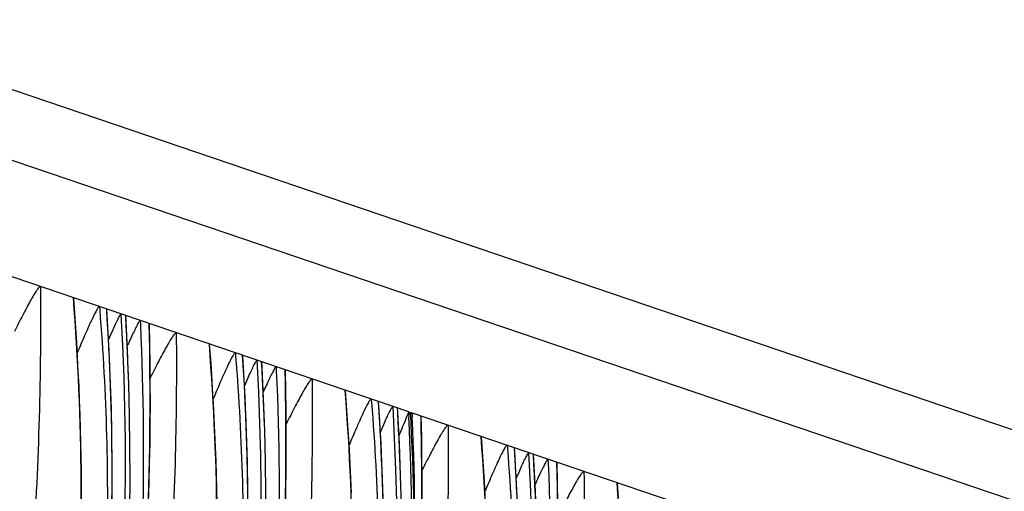
# Model space of a CAD drawing. Units: millimetres. Extents: x 0 to 297, y 0 to 210.
# Drawn here: x 201 to 206, y 107 to 109 of the extents above; entities that cross this region are included whole.
import ezdxf

# ---------------------------------------------------------------- set-up
doc = ezdxf.new("R2010")
doc.units = ezdxf.units.MM
doc.header["$LTSCALE"] = 16.335
doc.layers.get('0').update_dxf_attribs({"linetype": 'CONTINUOUS'})

msp = doc.modelspace()

# ---------------------------------------------------------------- linework, layer by layer
at = {"color": 7, "linetype": 'Continuous'}
for p, q in [((175.65386, 117.08312), (240.98984, 94.86972)), ((240.76989, 94.61282), (175.43391, 116.82621)), ((202.95971, 106.9212), (199.78272, 108.00133)), ((201.51004, 107.41407), (201.51131, 107.39846)), ((201.55589, 107.20551), (201.54471, 107.40099)), ((201.63508, 107.34593), (201.63369, 107.37074)), ((201.70113, 107.3491), (201.70207, 107.32928)), ((201.74665, 107.23813), (201.74481, 107.3309)), ((202.14706, 107.19749), (202.14834, 107.18188)), ((202.19291, 106.98893), (202.18174, 107.18441)), ((202.2721, 107.12935), (202.27072, 107.15416)), ((202.33815, 107.13252), (202.33909, 107.1127)), ((202.38367, 107.02155), (202.38184, 107.11432)), ((202.78409, 106.98091), (202.78537, 106.9653)), ((202.82994, 106.77235), (202.81876, 106.96782)), ((202.9088, 106.91875), (202.90775, 106.93758)), ((202.95971, 106.9212), (202.96091, 106.8956)), ((206.14484, 105.8383), (202.96785, 106.91843)), ((202.96915, 106.89524), (202.96785, 106.91843)), ((202.97053, 106.8695), (202.96915, 106.89524)), ((202.97518, 106.91594), (202.97612, 106.89597)), ((203.01753, 106.89773), (203.01744, 106.90157)), ((203.0207, 106.80495), (203.01887, 106.89774)), ((203.42111, 106.76433), (203.42239, 106.74871)), ((203.46697, 106.55577), (203.45579, 106.75124)), ((203.54615, 106.69618), (203.54477, 106.721)), ((203.61221, 106.69936), (203.61314, 106.67954)), ((203.65773, 106.58837), (203.65589, 106.68116))]:
    msp.add_line(p, q, dxfattribs=at)
for points in [[(201.42637, 106.5128), (201.4261, 106.57754), (201.42548, 106.64264), (201.42451, 106.70811), (201.42319, 106.77394), (201.42151, 106.84015), (201.41946, 106.90675), (201.41705, 106.97374), (201.41427, 107.04113), (201.4111, 107.10892), (201.40755, 107.17713), (201.40361, 107.24576), (201.39927, 107.31482), (201.39453, 107.38431), (201.38952, 107.45228)], [(201.74044, 106.49763), (201.74323, 106.58924), (201.74546, 106.6812), (201.74711, 106.77346), (201.74818, 106.86602), (201.74867, 106.9588), (201.74858, 107.05175), (201.74791, 107.14487), (201.74665, 107.23813)], [(202.06154, 106.49153), (202.06022, 106.55736), (202.05853, 106.62357), (202.05649, 106.69017), (202.05408, 106.75716), (202.05129, 106.82455), (202.04813, 106.89234), (202.04458, 106.96055), (202.04064, 107.02918), (202.0363, 107.09823), (202.03155, 107.16773), (202.02655, 107.2357)], [(200.67006, 102.06199), (200.76659, 102.30334), (200.85773, 102.54647), (200.94356, 102.79157), (201.02403, 103.03849), (201.09908, 103.28708), (201.16876, 103.53753), (201.23298, 103.78968), (201.2917, 104.04339), (201.34496, 104.29883), (201.3927, 104.55587), (201.43486, 104.81436), (201.47145, 105.07446), (201.50238, 105.33604), (201.52758, 105.59893), (201.54703, 105.86338), (201.56067, 106.12919), (201.56844, 106.39621), (201.57029, 106.66468), (201.56613, 106.93456), (201.55589, 107.20551)], [(201.40362, 102.08676), (201.49476, 102.32988), (201.58058, 102.57498), (201.66105, 102.82191), (201.73611, 103.0705), (201.80578, 103.32094), (201.87001, 103.5731), (201.92873, 103.82681), (201.98199, 104.08225), (202.02972, 104.33929), (202.07189, 104.59778), (202.10847, 104.85788), (202.13941, 105.11945), (202.16461, 105.38235), (202.18406, 105.64679), (202.19769, 105.91261), (202.20546, 106.17963), (202.20731, 106.4481), (202.20316, 106.71797), (202.19291, 106.98893)], [(202.38248, 106.46462), (202.38413, 106.55688), (202.38521, 106.64944), (202.3857, 106.74222), (202.38561, 106.83517), (202.38494, 106.92829), (202.38367, 107.02155)], [(202.6911, 106.54058), (202.68832, 106.60797), (202.68515, 106.67576), (202.6816, 106.74397), (202.67766, 106.8126), (202.67332, 106.88165), (202.66858, 106.95115), (202.66358, 107.01911)], [(203.01114, 105.97327), (203.01449, 106.06445), (203.01729, 106.15606), (203.01951, 106.24802), (203.02116, 106.34028), (203.02223, 106.43284), (203.02273, 106.52562), (203.02264, 106.61857), (203.02196, 106.71169), (203.0207, 106.80495)], [(203.31863, 106.52739), (203.31469, 106.59602), (203.31035, 106.66507), (203.3056, 106.73457), (203.3006, 106.80253)], [(202.13178, 102.1133), (202.21761, 102.3584), (202.29808, 102.60533), (202.37313, 102.85392), (202.44281, 103.10436), (202.50703, 103.35652), (202.56576, 103.61023), (202.61901, 103.86567), (202.66675, 104.12271), (202.70891, 104.38119), (202.7455, 104.6413), (202.77643, 104.90287), (202.80164, 105.16577), (202.82108, 105.43021), (202.83472, 105.69603), (202.84249, 105.96305), (202.84434, 106.23152), (202.84018, 106.50139), (202.82994, 106.77235)], [(203.65899, 106.49511), (203.65773, 106.58837)], [(203.94263, 106.51799), (203.93763, 106.58595)], [(202.85464, 102.14182), (202.93511, 102.38875), (203.01016, 102.63734), (203.07984, 102.88778), (203.14406, 103.13994), (203.20278, 103.39365), (203.25604, 103.64909), (203.30377, 103.90613), (203.34594, 104.16461), (203.38253, 104.42472), (203.41346, 104.68629), (203.43866, 104.94919), (203.45811, 105.21363), (203.47175, 105.47945), (203.47952, 105.74647), (203.48137, 106.01494), (203.47721, 106.28481), (203.46697, 106.55577)]]:
    msp.add_lwpolyline(points, dxfattribs=at)
for centre, radius, start, end in [((189.50385, 106.61426), 12.06601, 356.834008, 3.745619), ((189.23616, 106.67709), 12.39589, 319.920449, 3.24773), ((189.26912, 106.66985), 12.3839, 1.958731, 3.251397), ((189.25818, 106.6696), 12.39537, 319.884331, 3.127767), ((205.24196, 105.63542), 4.03102, 155.55554, 156.23383), ((204.64518, 105.88246), 3.29289, 154.9288, 155.55838), ((205.8385, 105.33804), 4.60454, 155.53501, 155.74319), ((190.14088, 106.39768), 12.06601, 356.834008, 3.745619), ((189.87318, 106.46051), 12.39589, 319.920449, 3.24773), ((189.8952, 106.45302), 12.39537, 319.884331, 3.127767), ((189.90615, 106.45327), 12.3839, 1.958731, 3.251397), ((205.87898, 105.41884), 4.03102, 155.55554, 156.23383), ((206.47553, 105.12146), 4.60454, 155.53501, 155.74319), ((205.2822, 105.66588), 3.29289, 154.9288, 155.55838), ((190.51021, 106.24393), 12.39589, 319.920449, 3.24773), ((190.7779, 106.1811), 12.06601, 356.834008, 3.745619), ((190.54317, 106.23669), 12.3839, 1.958731, 3.251397), ((190.53226, 106.23644), 12.39534, 319.884331, 3.155513), ((190.24068, 106.31478), 12.73348, 358.381198, 2.614399), ((190.26463, 106.30572), 12.7252, 358.419038, 2.658586), ((188.34356, 106.55604), 14.67794, 357.896977, 1.333895), ((206.51601, 105.20226), 4.03102, 155.55554, 156.23383), ((190.59663, 106.21609), 12.39114, 358.790961, 3.022729), ((191.41493, 105.96452), 12.06601, 356.834008, 3.745619), ((191.14724, 106.02735), 12.39589, 319.970945, 3.247743), ((191.16304, 106.01993), 12.40104, 356.071426, 3.247722), ((191.16925, 106.01986), 12.39537, 319.934489, 3.127767), ((207.11982, 105.0004), 3.99468, 155.52895, 156.23513), ((206.49406, 105.26143), 3.22439, 154.89866, 155.53626), ((207.70882, 104.70673), 4.55981, 155.51299, 155.74388)]:
    msp.add_arc(centre, radius, start, end, dxfattribs=at)
msp.add_ellipse((203.13134, 103.71527), major_axis=(7.25871, 18.17956), ratio=0.0696486, start_param=1.4213926, end_param=1.4276138, dxfattribs=at)
for points, knots in [([(201.23313, 107.50821), (201.23683, 107.09847), (201.22006, 106.46243), (201.14191, 105.59652), (201.04729, 104.90472), (200.91636, 104.20472), (200.74811, 103.5098), (200.54615, 102.8322), (200.31678, 102.18187), (200.1062, 101.66266), (199.92965, 101.26617), (199.79593, 100.98241), (199.65993, 100.70871), (199.52166, 100.44437), (199.38285, 100.19168), (199.26854, 99.99396), (199.18684, 99.854), (199.14636, 99.78363), (199.12295, 99.74019), (199.11272, 99.71908), (199.10748, 99.70568), (199.10605, 99.69788), (199.10606, 99.69415), (199.10777, 99.69153), (199.11098, 99.69131), (199.11463, 99.69267), (199.1218, 99.69677), (199.13288, 99.70588), (199.14872, 99.721), (199.16812, 99.7417), (199.19114, 99.76807), (199.21784, 99.80026), (199.26045, 99.85362), (199.31998, 99.93176), (199.3965, 100.03675), (199.4783, 100.1534), (199.59305, 100.32296), (199.73678, 100.54618), (199.84788, 100.73008), (199.90265, 100.8239)], [0, 0, 0, 0, 0.1280921, 0.1986375, 0.2717099, 0.3462751, 0.421155, 0.4951142, 0.5672049, 0.6366395, 0.6701967, 0.7028721, 0.7346891, 0.765731, 0.7961198, 0.824804, 0.8371218, 0.8467802, 0.8501843, 0.852537, 0.8541236, 0.8546505, 0.8550137, 0.8552671, 0.8555374, 0.855932, 0.8564863, 0.8581068, 0.8603984, 0.863333, 0.8669721, 0.8713394, 0.8764055, 0.8883172, 0.9020416, 0.917017, 0.9328493, 0.9660402, 1, 1, 1, 1]), ([(201.23313, 107.50821), (201.23215, 107.50855), (201.22914, 107.50693), (201.22322, 107.50069), (201.21348, 107.48704), (201.2005, 107.46602), (201.18523, 107.43938), (201.1684, 107.40848), (201.14329, 107.36073), (201.12431, 107.32311), (201.11138, 107.29706)], [0, 0, 0, 0, 0.0126892, 0.0356143, 0.1096345, 0.2133814, 0.3398704, 0.4844998, 0.644133, 1, 1, 1, 1]), ([(199.90265, 100.8239), (200.0414, 101.06152), (200.30621, 101.55688), (200.64982, 102.34), (200.93912, 103.1642), (201.16706, 104.01165), (201.32451, 104.86967), (201.44064, 106.01686), (201.43192, 106.88283), (201.38817, 107.4555)], [0, 0, 0, 0, 0.1196342, 0.2439371, 0.3714644, 0.4990556, 0.6251014, 0.7502882, 1, 1, 1, 1]), ([(201.38817, 107.4555), (201.3889, 107.45526), (201.38937, 107.45383), (201.3895, 107.45271), (201.38953, 107.45229)], [0, 0, 0, 0, 0.6490587, 1, 1, 1, 1]), ([(201.51131, 107.39846), (201.54315, 107.00666), (201.56378, 106.21213), (201.47272, 105.01661), (201.25586, 103.8254), (200.80542, 102.28947), (199.98798, 100.55853), (199.08356, 99.35466), (198.60594, 98.83584)], [0, 0, 0, 0, 0.1269484, 0.2561225, 0.3865828, 0.5172109, 0.7722578, 1, 1, 1, 1]), ([(201.51004, 107.41407), (201.50835, 107.41464), (201.50305, 107.4081), (201.49648, 107.39782), (201.48557, 107.3772), (201.47801, 107.36154), (201.47369, 107.35239)], [0, 0, 0, 0, 0.0739046, 0.2649361, 0.5799352, 1, 1, 1, 1]), ([(201.47369, 107.35239), (201.47193, 107.34866), (201.4645, 107.33274), (201.45728, 107.31671), (201.45183, 107.30442)], [0, 0, 0, 0, 0.2345056, 1, 1, 1, 1]), ([(201.57227, 107.3035), (201.57662, 107.31305), (201.58479, 107.33072), (201.59494, 107.35168), (201.60207, 107.36529), (201.60638, 107.3729), (201.60914, 107.37689), (201.61138, 107.37962), (201.61213, 107.37936)], [0, 0, 0, 0, 0.365557, 0.6796868, 0.8071429, 0.9068773, 0.9723407, 1, 1, 1, 1]), ([(201.70207, 107.32928), (201.73189, 106.68794), (201.69388, 105.39473), (201.34714, 103.48755), (200.72346, 101.66104), (200.13437, 100.52166), (199.80242, 99.98178)], [0, 0, 0, 0, 0.2502837, 0.5021047, 0.7529382, 1, 1, 1, 1]), ([(199.88283, 100.04228), (200.19221, 100.57074), (200.75478, 101.70524), (201.36242, 103.5292), (201.70855, 105.43137), (201.75793, 106.71214), (201.74339, 107.33473)], [0, 0, 0, 0, 0.2411674, 0.4969134, 0.7547319, 1, 1, 1, 1]), ([(201.70113, 107.3491), (201.70038, 107.34936), (201.69816, 107.34672), (201.69543, 107.34289), (201.69124, 107.33568), (201.68437, 107.32293), (201.6746, 107.30331), (201.66673, 107.28676), (201.66254, 107.27781)], [0, 0, 0, 0, 0.0292799, 0.0965244, 0.1970482, 0.3241192, 0.6359499, 1, 1, 1, 1]), ([(201.74339, 107.33473), (201.74422, 107.33445), (201.74474, 107.33275), (201.74482, 107.33145), (201.74483, 107.33094)], [0, 0, 0, 0, 0.6329449, 1, 1, 1, 1]), ([(201.87016, 107.29163), (201.87385, 106.88189), (201.85709, 106.24585), (201.77894, 105.37994), (201.68432, 104.68814), (201.55338, 103.98814), (201.38514, 103.29322), (201.18318, 102.61562), (200.95381, 101.96529), (200.74323, 101.44608), (200.56668, 101.04959), (200.43296, 100.76583), (200.29695, 100.49213), (200.15869, 100.22778), (200.01987, 99.9751), (199.90556, 99.77738), (199.82386, 99.63742), (199.78339, 99.56705), (199.75998, 99.52361), (199.74974, 99.5025), (199.7445, 99.4891), (199.74307, 99.4813), (199.74308, 99.47757), (199.74479, 99.47495), (199.748, 99.47473), (199.75165, 99.47609), (199.75883, 99.48019), (199.7699, 99.48929), (199.78574, 99.50442), (199.80515, 99.52512), (199.82816, 99.55149), (199.85486, 99.58368), (199.89748, 99.63704), (199.957, 99.71518), (200.03353, 99.82017), (200.11532, 99.93682), (200.23007, 100.10637), (200.37381, 100.3296), (200.4849, 100.5135), (200.53968, 100.60731)], [0, 0, 0, 0, 0.1280921, 0.1986375, 0.2717099, 0.3462751, 0.421155, 0.4951142, 0.5672049, 0.6366395, 0.6701967, 0.7028721, 0.7346891, 0.765731, 0.7961198, 0.824804, 0.8371218, 0.8467802, 0.8501843, 0.852537, 0.8541236, 0.8546505, 0.8550137, 0.8552671, 0.8555374, 0.855932, 0.8564863, 0.8581068, 0.8603984, 0.863333, 0.8669721, 0.8713394, 0.8764055, 0.8883172, 0.9020416, 0.917017, 0.9328493, 0.9660402, 1, 1, 1, 1]), ([(201.45183, 107.30442), (201.44809, 107.29598), (201.43264, 107.26073), (201.41762, 107.22529), (201.40634, 107.19829)], [0, 0, 0, 0, 0.2398197, 1, 1, 1, 1]), ([(201.87016, 107.29163), (201.86917, 107.29197), (201.86617, 107.29035), (201.86024, 107.28411), (201.8505, 107.27046), (201.83753, 107.24943), (201.82226, 107.2228), (201.80543, 107.1919), (201.78031, 107.14415), (201.76134, 107.10653), (201.7484, 107.08048)], [0, 0, 0, 0, 0.0126892, 0.0356143, 0.1096345, 0.2133814, 0.3398704, 0.4844998, 0.644133, 1, 1, 1, 1]), ([(200.53968, 100.60731), (200.67843, 100.84494), (200.94323, 101.34029), (201.28684, 102.12342), (201.57615, 102.94762), (201.80409, 103.79507), (201.96154, 104.65309), (202.07767, 105.80028), (202.06895, 106.66625), (202.02519, 107.23892)], [0, 0, 0, 0, 0.1196342, 0.2439371, 0.3714644, 0.4990556, 0.6251014, 0.7502882, 1, 1, 1, 1]), ([(202.02519, 107.23892), (202.02592, 107.23868), (202.0264, 107.23725), (202.02653, 107.23613), (202.02656, 107.23571)], [0, 0, 0, 0, 0.6490587, 1, 1, 1, 1]), ([(202.14834, 107.18188), (202.18017, 106.79008), (202.20081, 105.99555), (202.10974, 104.80003), (201.89289, 103.60882), (201.44245, 102.07289), (200.62501, 100.34195), (199.72059, 99.13808), (199.24297, 98.61926)], [0, 0, 0, 0, 0.1269484, 0.2561225, 0.3865828, 0.5172109, 0.7722578, 1, 1, 1, 1]), ([(202.14706, 107.19749), (202.14538, 107.19806), (202.14008, 107.19152), (202.1335, 107.18124), (202.1226, 107.16062), (202.11504, 107.14496), (202.11072, 107.13581)], [0, 0, 0, 0, 0.0739046, 0.2649361, 0.5799352, 1, 1, 1, 1]), ([(202.11072, 107.13581), (202.10896, 107.13208), (202.10152, 107.11616), (202.09431, 107.10013), (202.08886, 107.08784)], [0, 0, 0, 0, 0.2345056, 1, 1, 1, 1]), ([(202.20929, 107.08692), (202.21364, 107.09647), (202.22182, 107.11414), (202.23197, 107.1351), (202.2391, 107.14871), (202.24341, 107.15632), (202.24617, 107.16031), (202.2484, 107.16303), (202.24916, 107.16278)], [0, 0, 0, 0, 0.365557, 0.6796868, 0.8071429, 0.9068773, 0.9723407, 1, 1, 1, 1]), ([(202.33815, 107.13252), (202.3374, 107.13278), (202.33519, 107.13014), (202.33246, 107.12631), (202.32827, 107.1191), (202.32139, 107.10635), (202.31162, 107.08673), (202.30376, 107.07018), (202.29956, 107.06122)], [0, 0, 0, 0, 0.0292799, 0.0965244, 0.1970482, 0.3241192, 0.6359499, 1, 1, 1, 1]), ([(202.50718, 107.07505), (202.51088, 106.66531), (202.49411, 106.02927), (202.41596, 105.16336), (202.32134, 104.47156), (202.19041, 103.77156), (202.02216, 103.07664), (201.82021, 102.39904), (201.59083, 101.74871), (201.38026, 101.2295), (201.2037, 100.83301), (201.06999, 100.54925), (200.93398, 100.27554), (200.79571, 100.0112), (200.6569, 99.75852), (200.54259, 99.5608), (200.46089, 99.42084), (200.42041, 99.35047), (200.397, 99.30703), (200.38677, 99.28591), (200.38153, 99.27252), (200.3801, 99.26472), (200.38011, 99.26099), (200.38182, 99.25837), (200.38503, 99.25815), (200.38868, 99.25951), (200.39585, 99.26361), (200.40693, 99.27271), (200.42277, 99.28784), (200.44218, 99.30854), (200.46519, 99.33491), (200.49189, 99.3671), (200.5345, 99.42046), (200.59403, 99.4986), (200.67056, 99.60359), (200.75235, 99.72023), (200.8671, 99.88979), (201.01083, 100.11302), (201.12193, 100.29692), (201.17671, 100.39073)], [0, 0, 0, 0, 0.1280921, 0.1986375, 0.2717099, 0.3462751, 0.421155, 0.4951142, 0.5672049, 0.6366395, 0.6701967, 0.7028721, 0.7346891, 0.765731, 0.7961198, 0.824804, 0.8371218, 0.8467802, 0.8501843, 0.852537, 0.8541236, 0.8546505, 0.8550137, 0.8552671, 0.8555374, 0.855932, 0.8564863, 0.8581068, 0.8603984, 0.863333, 0.8669721, 0.8713394, 0.8764055, 0.8883172, 0.9020416, 0.917017, 0.9328493, 0.9660402, 1, 1, 1, 1]), ([(202.33909, 107.1127), (202.36891, 106.47136), (202.3309, 105.17815), (201.98416, 103.27097), (201.36048, 101.44446), (200.7714, 100.30507), (200.43944, 99.7652)], [0, 0, 0, 0, 0.2502837, 0.5021047, 0.7529382, 1, 1, 1, 1]), ([(200.51986, 99.8257), (200.82923, 100.35416), (201.3918, 101.48866), (201.99945, 103.31261), (202.34557, 105.21478), (202.39496, 106.49555), (202.38042, 107.11815)], [0, 0, 0, 0, 0.2411674, 0.4969134, 0.7547319, 1, 1, 1, 1]), ([(202.08886, 107.08784), (202.08512, 107.0794), (202.06966, 107.04415), (202.05465, 107.00871), (202.04336, 106.98171)], [0, 0, 0, 0, 0.2398197, 1, 1, 1, 1]), ([(202.38042, 107.11815), (202.38124, 107.11787), (202.38177, 107.11617), (202.38184, 107.11487), (202.38186, 107.11436)], [0, 0, 0, 0, 0.6329449, 1, 1, 1, 1]), ([(202.50718, 107.07505), (202.5062, 107.07539), (202.5032, 107.07376), (202.49727, 107.06752), (202.48753, 107.05388), (202.47455, 107.03285), (202.45929, 107.00622), (202.44245, 106.97532), (202.41734, 106.92757), (202.39836, 106.88995), (202.38543, 106.8639)], [0, 0, 0, 0, 0.0126892, 0.0356143, 0.1096345, 0.2133814, 0.3398704, 0.4844998, 0.644133, 1, 1, 1, 1]), ([(201.17671, 100.39073), (201.31545, 100.62835), (201.58026, 101.12371), (201.92387, 101.90684), (202.21317, 102.73104), (202.44111, 103.57848), (202.59856, 104.43651), (202.71469, 105.5837), (202.70597, 106.44967), (202.66222, 107.02234)], [0, 0, 0, 0, 0.1196342, 0.2439371, 0.3714644, 0.4990556, 0.6251014, 0.7502882, 1, 1, 1, 1]), ([(202.66222, 107.02234), (202.66295, 107.02209), (202.66342, 107.02066), (202.66355, 107.01955), (202.66358, 107.01913)], [0, 0, 0, 0, 0.6490587, 1, 1, 1, 1]), ([(202.78537, 106.9653), (202.8172, 106.5735), (202.83784, 105.77897), (202.74677, 104.58345), (202.52991, 103.39224), (202.07948, 101.85631), (201.26203, 100.12537), (200.35761, 98.9215), (199.87999, 98.40268)], [0, 0, 0, 0, 0.1269484, 0.2561225, 0.3865828, 0.5172109, 0.7722578, 1, 1, 1, 1]), ([(202.78409, 106.98091), (202.7824, 106.98148), (202.7771, 106.97494), (202.77053, 106.96466), (202.75962, 106.94404), (202.75206, 106.92838), (202.74774, 106.91923)], [0, 0, 0, 0, 0.0739046, 0.2649361, 0.5799352, 1, 1, 1, 1]), ([(202.84632, 106.87034), (202.85067, 106.87989), (202.85885, 106.89756), (202.86899, 106.91852), (202.87612, 106.93212), (202.88043, 106.93974), (202.8832, 106.94373), (202.88543, 106.94645), (202.88618, 106.9462)], [0, 0, 0, 0, 0.365557, 0.6796868, 0.8071429, 0.9068773, 0.9723407, 1, 1, 1, 1]), ([(202.74774, 106.91923), (202.74598, 106.9155), (202.73855, 106.89958), (202.73133, 106.88355), (202.72588, 106.87126)], [0, 0, 0, 0, 0.2345056, 1, 1, 1, 1]), ([(202.97518, 106.91594), (202.97418, 106.91628), (202.97141, 106.91225), (202.96971, 106.90994), (202.96841, 106.90779)], [0, 0, 0, 0, 0.2969735, 1, 1, 1, 1]), ([(203.01744, 106.90157), (203.01778, 106.90146), (203.01847, 106.90076), (203.01866, 106.89986), (203.01875, 106.89934)], [0, 0, 0, 0, 0.4042361, 1, 1, 1, 1]), ([(203.14421, 106.85847), (203.14792, 106.44682), (203.13097, 105.8078), (203.05202, 104.93785), (202.95647, 104.24289), (202.82425, 103.53987), (202.65442, 102.84226), (202.45074, 102.16241), (202.21961, 101.51031), (201.96803, 100.89296), (201.74343, 100.40494), (201.55859, 100.03466), (201.41953, 99.77002), (201.28038, 99.51801), (201.16672, 99.32213), (201.09372, 99.19706), (201.06061, 99.13909), (201.04219, 99.10579), (201.02894, 99.08039), (201.0215, 99.06382), (201.01821, 99.05385), (201.01719, 99.04863), (201.01704, 99.04477), (201.01929, 99.04085), (201.02752, 99.0432), (201.0366, 99.0501), (201.05098, 99.06246), (201.06835, 99.08021), (201.0896, 99.10365), (201.12561, 99.14606), (201.17855, 99.21271), (201.24925, 99.30657), (201.32768, 99.41527), (201.41075, 99.53482), (201.52635, 99.70713), (201.67059, 99.93298), (201.78182, 100.11878), (201.83657, 100.21345)], [0, 0, 0, 0, 0.128083, 0.1986328, 0.2717065, 0.3462594, 0.421101, 0.4949908, 0.5669756, 0.6362765, 0.7023362, 0.7340682, 0.7650315, 0.7953449, 0.8236266, 0.8354901, 0.8404029, 0.8443966, 0.8473298, 0.8493145, 0.8500423, 0.8505889, 0.8509683, 0.8512283, 0.8518521, 0.8530978, 0.8550318, 0.8576177, 0.8608729, 0.864855, 0.8749342, 0.8873429, 0.9014177, 0.9166344, 0.932635, 0.9659729, 1, 1, 1, 1]), ([(202.72588, 106.87126), (202.72214, 106.86282), (202.70669, 106.82757), (202.69168, 106.79213), (202.68039, 106.76513)], [0, 0, 0, 0, 0.2398197, 1, 1, 1, 1]), ([(203.14421, 106.85847), (203.14323, 106.85881), (203.14022, 106.85718), (203.13429, 106.85094), (203.12456, 106.8373), (203.11158, 106.81627), (203.09631, 106.78964), (203.07948, 106.75874), (203.05436, 106.71098), (203.03539, 106.67337), (203.02245, 106.64732)], [0, 0, 0, 0, 0.0126895, 0.0356127, 0.1096314, 0.2133774, 0.3398668, 0.4844978, 0.6441308, 1, 1, 1, 1]), ([(201.83657, 100.21345), (201.97366, 100.45048), (202.23512, 100.94432), (202.57404, 101.72423), (202.85915, 102.54394), (203.08341, 103.38599), (203.23796, 104.23811), (203.35175, 105.37728), (203.34269, 106.23709), (203.29925, 106.80576)], [0, 0, 0, 0, 0.1198374, 0.2442806, 0.3718189, 0.4993217, 0.6252762, 0.7503931, 1, 1, 1, 1]), ([(203.29925, 106.80576), (203.29997, 106.80551), (203.30045, 106.80408), (203.30058, 106.80297), (203.30061, 106.80255)], [0, 0, 0, 0, 0.6490703, 1, 1, 1, 1]), ([(203.42111, 106.76433), (203.41947, 106.76489), (203.41427, 106.75858), (203.40785, 106.74856), (203.39719, 106.72853), (203.3898, 106.71328), (203.38557, 106.70436)], [0, 0, 0, 0, 0.0740911, 0.264737, 0.5793677, 1, 1, 1, 1]), ([(203.42239, 106.74871), (203.45431, 106.35588), (203.47489, 105.55923), (203.3831, 104.36057), (203.16485, 103.16636), (202.71183, 101.62714), (201.89052, 99.8941), (200.98256, 98.6898), (200.50348, 98.17142)], [0, 0, 0, 0, 0.127011, 0.2562523, 0.3867785, 0.5174626, 0.7725317, 1, 1, 1, 1]), ([(203.48397, 106.65513), (203.48826, 106.66453), (203.49631, 106.68191), (203.5063, 106.70251), (203.51332, 106.71586), (203.51756, 106.72331), (203.52027, 106.72722), (203.52247, 106.72987), (203.52321, 106.72962)], [0, 0, 0, 0, 0.3662368, 0.6804257, 0.807684, 0.9071417, 0.9723694, 1, 1, 1, 1]), ([(203.61314, 106.67954), (203.64297, 106.0382), (203.60495, 104.74499), (203.25821, 102.83781), (202.63453, 101.0113), (202.04545, 99.87191), (201.71349, 99.33204)], [0, 0, 0, 0, 0.2502837, 0.5021047, 0.7529382, 1, 1, 1, 1]), ([(201.7857, 99.37854), (201.93862, 99.63904), (202.23179, 100.17895), (202.62026, 101.03118), (202.95799, 101.93372), (203.3296, 103.18799), (203.6193, 104.77728), (203.66904, 106.06093), (203.65447, 106.68499)], [0, 0, 0, 0, 0.1186767, 0.2411538, 0.3676876, 0.4969563, 0.754749, 1, 1, 1, 1]), ([(203.38557, 106.70436), (203.38385, 106.70072), (203.37657, 106.68516), (203.3695, 106.66951), (203.36415, 106.65748)], [0, 0, 0, 0, 0.2341691, 1, 1, 1, 1]), ([(203.61221, 106.69936), (203.61147, 106.69961), (203.60928, 106.69704), (203.6066, 106.69328), (203.60247, 106.68622), (203.5957, 106.67369), (203.58608, 106.65439), (203.57832, 106.6381), (203.57419, 106.62928)], [0, 0, 0, 0, 0.0292563, 0.0963004, 0.1965974, 0.3235163, 0.6354019, 1, 1, 1, 1]), ([(203.65447, 106.68499), (203.6553, 106.68471), (203.65582, 106.68301), (203.65589, 106.68171), (203.65591, 106.6812)], [0, 0, 0, 0, 0.6329429, 1, 1, 1, 1]), ([(203.78123, 106.64189), (203.78495, 106.23024), (203.76799, 105.59122), (203.68905, 104.72127), (203.59349, 104.02631), (203.46128, 103.32329), (203.29145, 102.62568), (203.08776, 101.94583), (202.85663, 101.29373), (202.60506, 100.67638), (202.38046, 100.18836), (202.19562, 99.81808), (202.05656, 99.55343), (201.91741, 99.30143), (201.80375, 99.10555), (201.73074, 98.98048), (201.69763, 98.92251), (201.67922, 98.88921), (201.66597, 98.86381), (201.65852, 98.84724), (201.65523, 98.83727), (201.65422, 98.83205), (201.65407, 98.82819), (201.65632, 98.82427), (201.66454, 98.82662), (201.67362, 98.83352), (201.68801, 98.84588), (201.70537, 98.86363), (201.72663, 98.88707), (201.76263, 98.92948), (201.81557, 98.99613), (201.88628, 99.08999), (201.96471, 99.19869), (202.04778, 99.31824), (202.16337, 99.49055), (202.30762, 99.7164), (202.41884, 99.9022), (202.4736, 99.99687)], [0, 0, 0, 0, 0.128083, 0.1986328, 0.2717065, 0.3462594, 0.421101, 0.4949908, 0.5669756, 0.6362765, 0.7023362, 0.7340682, 0.7650315, 0.7953449, 0.8236266, 0.8354901, 0.8404029, 0.8443966, 0.8473298, 0.8493145, 0.8500423, 0.8505889, 0.8509683, 0.8512283, 0.8518521, 0.8530978, 0.8550318, 0.8576177, 0.8608729, 0.864855, 0.8749342, 0.8873429, 0.9014177, 0.9166344, 0.932635, 0.9659729, 1, 1, 1, 1]), ([(203.36415, 106.65748), (203.36032, 106.64885), (203.34443, 106.61267), (203.32901, 106.57629), (203.31742, 106.54855)], [0, 0, 0, 0, 0.2392362, 1, 1, 1, 1]), ([(203.78123, 106.64189), (203.78025, 106.64223), (203.77725, 106.6406), (203.77132, 106.63436), (203.76158, 106.62072), (203.7486, 106.59969), (203.73334, 106.57306), (203.7165, 106.54216), (203.69139, 106.4944), (203.67241, 106.45679), (203.65948, 106.43074)], [0, 0, 0, 0, 0.0126895, 0.0356127, 0.1096314, 0.2133774, 0.3398668, 0.4844978, 0.6441308, 1, 1, 1, 1]), ([(202.4736, 99.99687), (202.61068, 100.2339), (202.87214, 100.72774), (203.21106, 101.50765), (203.49617, 102.32736), (203.72043, 103.16941), (203.87499, 104.02153), (203.98878, 105.1607), (203.97972, 106.02051), (203.93627, 106.58918)], [0, 0, 0, 0, 0.1198374, 0.2442806, 0.3718189, 0.4993217, 0.6252762, 0.7503931, 1, 1, 1, 1]), ([(203.93627, 106.58918), (203.937, 106.58893), (203.93748, 106.5875), (203.9376, 106.58639), (203.93764, 106.58597)], [0, 0, 0, 0, 0.6490703, 1, 1, 1, 1])]:
    msp.add_open_spline(points, degree=3, knots=knots, dxfattribs=at)

doc.saveas('drawing.dxf')
